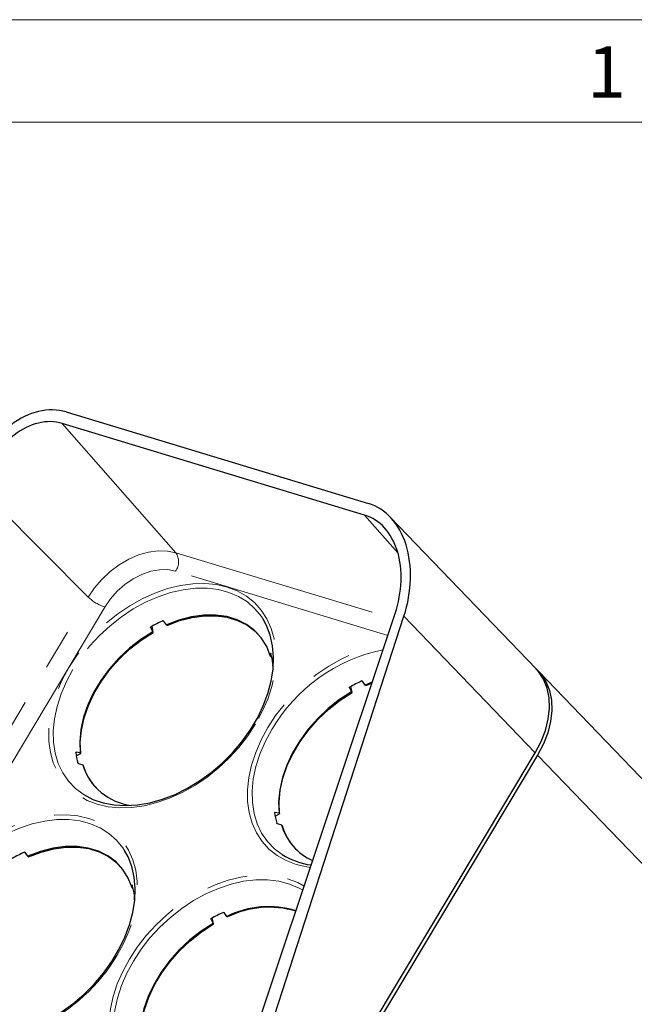
# Paper-space layout 'Sheet2' of a CAD drawing. Units: millimetres. Extents: x 14 to 2145, y 14 to 1383.
# Drawn here: x 1911 to 2006, y 1222 to 1375 of the extents above; entities that cross this region are included whole.
import ezdxf

# ---------------------------------------------------------------- set-up
doc = ezdxf.new("R2010")
doc.units = ezdxf.units.MM
doc.linetypes.add('PHANTOM', pattern=[12.7, 6.35, -1.27, 1.27, -1.27, 1.27, -1.27])
doc.styles.add('SLDTEXTSTYLE0', font='TXT', dxfattribs={"width": 0.75})

psp = doc.layouts.new('Sheet2')

# ---------------------------------------------------------------- linework, layer by layer
at = {"color": 7, "linetype": 'Continuous', "lineweight": 18, "ltscale": 5}
for p, q in [((22.225007, 1374.774981), (2136.775007, 1374.774981)), ((38.100007, 1358.899981), (2120.900007, 1358.899981))]:
    psp.add_line(p, q, dxfattribs=at)
at = {"color": 7, "linetype": 'Continuous', "lineweight": 25, "ltscale": 5}
for p, q in [((1918.252561, 1314.093457), (1965.039335, 1299.927966)), ((1964.461669, 1298.148618), (1917.674895, 1312.314108)), ((1990.985722, 1274.359569), (1968.416889, 1297.82651)), ((1947.188406, 1217.072979), (1969.179192, 1282.925008)), ((1949.112503, 1216.490426), (1970.546156, 1282.511136)), ((1931.751556, 1279.997788), (1931.55617, 1280.941068)), ((1933.784206, 1281.167421), (1933.354873, 1281.758641)), ((1931.343577, 1280.73816), (1931.675918, 1280.097729)), ((1949.915514, 1276.744631), (1949.905483, 1276.286435)), ((1949.990941, 1276.205138), (1950.062478, 1276.241434)), ((1950.282939, 1274.464143), (1950.275605, 1275.006174)), ((1950.301308, 1274.300188), (1950.282939, 1274.464143)), ((2045.657161, 1217.530206), (1991.349783, 1273.998698)), ((1964.551608, 1271.852077), (1964.122277, 1272.443297)), ((1965.627453, 1272.289225), (1964.551608, 1271.852077)), ((1964.653929, 1271.765674), (1965.579374, 1272.145252)), ((1962.11098, 1271.422818), (1962.44332, 1270.782386)), ((1962.518958, 1270.682445), (1962.323575, 1271.625727)), ((1920.45062, 1261.341735), (1919.81235, 1261.470999)), ((1919.835927, 1260.905198), (1920.537999, 1261.261413)), ((1958.282416, 1206.955604), (1990.860232, 1261.388679)), ((1920.172424, 1259.73262), (1920.828059, 1259.519522)), ((1991.224186, 1261.016672), (1958.646369, 1206.583598)), ((1951.218006, 1252.026415), (1950.579736, 1252.15568)), ((1950.603311, 1251.589879), (1951.305386, 1251.946094)), ((1950.939817, 1250.417261), (1951.595452, 1250.204162)), ((1912.36071, 1245.37174), (1911.931379, 1245.962961)), ((1928.492066, 1240.948944), (1928.482035, 1240.490749)), ((1928.567493, 1240.409452), (1928.639028, 1240.445747)), ((1928.859482, 1238.668496), (1928.852148, 1239.210526)), ((1928.877853, 1238.504525), (1928.859482, 1238.668496)), ((1940.687532, 1235.627158), (1941.019872, 1234.986727)), ((1941.07404, 1234.909829), (1940.885152, 1235.821744)), ((1943.128114, 1236.056396), (1942.698782, 1236.647617))]:
    psp.add_line(p, q, dxfattribs=at)
at = {"color": 8, "linetype": 'PHANTOM', "lineweight": 18, "ltscale": 5}
for p, q in [((1917.674895, 1312.314108), (1935.249778, 1292.321684)), ((1904.801718, 1302.416381), (1921.694558, 1285.444109)), ((1964.461669, 1298.148618), (1969.59861, 1292.305058)), ((1935.249778, 1292.321684), (1968.913511, 1282.129418)), ((1968.048141, 1279.538045), (1935.2166, 1289.478352)), ((1889.116741, 1231.011034), (1921.694558, 1285.444109)), ((1924.247779, 1283.91305), (1891.669962, 1229.479975)), ((1970.546156, 1282.511136), (1990.860232, 1261.388679)), ((1931.335099, 1280.779094), (1931.343577, 1280.73816)), ((1949.927769, 1276.750849), (1949.915514, 1276.744631)), ((1962.102502, 1271.463752), (1962.11098, 1271.422818)), ((1919.81235, 1261.470999), (1919.75528, 1261.442043)), ((1991.224186, 1261.016672), (2045.531563, 1204.54818)), ((1950.579736, 1252.15568), (1950.522666, 1252.126724)), ((1928.50432, 1240.955162), (1928.492066, 1240.948944)), ((1940.679053, 1235.668092), (1940.687532, 1235.627158)), ((1941.067891, 1234.923279), (1940.882137, 1235.820066))]:
    psp.add_line(p, q, dxfattribs=at)
at = {"color": 8, "linetype": 'PHANTOM', "lineweight": 18, "ltscale": 5, "flags": 128}
for points in [[(1921.694558, 1285.444109), (1922.663372, 1286.868692), (1923.805095, 1288.198624), (1925.091617, 1289.401156), (1926.491257, 1290.446678), (1927.969552, 1291.309446), (1929.490102, 1291.968216), (1931.015465, 1292.406767), (1932.508083, 1292.614299), (1933.931201, 1292.585704), (1935.249778, 1292.321684)], [(1935.2166, 1289.478352), (1934.025334, 1289.704025), (1932.733458, 1289.694256), (1931.380224, 1289.449341), (1930.00675, 1288.976723), (1928.654768, 1288.290762), (1927.365357, 1287.412299), (1926.177695, 1286.368028), (1925.12787, 1285.189677), (1924.247779, 1283.91305)], [(1947.585006, 1265.840016), (1946.368583, 1263.986717), (1944.985886, 1262.211698), (1943.454303, 1260.537281), (1941.793094, 1258.984523), (1940.023151, 1257.572951), (1938.166732, 1256.320316), (1936.247181, 1255.24237), (1934.288638, 1254.352669), (1932.315734, 1253.662403), (1930.353278, 1253.18025), (1928.42595, 1252.912276), (1926.557987, 1252.861849), (1924.772879, 1253.029604), (1923.093076, 1253.413431), (1921.539701, 1254.008503), (1920.13229, 1254.807338), (1918.888542, 1255.799888), (1917.824097, 1256.973673), (1916.952341, 1258.313931), (1916.284237, 1259.803807), (1915.828187, 1261.424567), (1915.589927, 1263.155827), (1915.572451, 1264.975816), (1915.775981, 1266.861646), (1916.197956, 1268.789603), (1916.83307, 1270.735441), (1917.673337, 1272.67469), (1918.708188, 1274.582963), (1919.924611, 1276.436262), (1921.307308, 1278.21128), (1922.838891, 1279.885697), (1924.5001, 1281.438455), (1926.270043, 1282.850028), (1928.126462, 1284.102663), (1930.046013, 1285.180609), (1932.004556, 1286.070309), (1933.97746, 1286.760576), (1935.939916, 1287.242728), (1937.867244, 1287.510703), (1939.735207, 1287.56113), (1941.520315, 1287.393375), (1943.200118, 1287.009548), (1944.753493, 1286.414475), (1946.160904, 1285.615641), (1947.404652, 1284.623091), (1948.469097, 1283.449306), (1949.340853, 1282.109048), (1950.008957, 1280.619171), (1950.465007, 1278.998412), (1950.703267, 1277.267152), (1950.720743, 1275.447163), (1950.517213, 1273.561332), (1950.095238, 1271.633375), (1949.460124, 1269.687538), (1948.619857, 1267.748289), (1947.585006, 1265.840016)], [(1948.747215, 1282.039166), (1948.477056, 1282.452587), (1947.485534, 1283.665204), (1946.309398, 1284.700024), (1944.96398, 1285.543556), (1943.46682, 1286.184804), (1941.837435, 1286.615407), (1940.097067, 1286.829753), (1938.268405, 1286.825046), (1936.375288, 1286.601349), (1934.442395, 1286.161577), (1932.494926, 1285.511464), (1930.558267, 1284.659485), (1928.657666, 1283.616746), (1926.817901, 1282.396842), (1925.062956, 1281.015675), (1923.415708, 1279.491252), (1921.897634, 1277.843445), (1920.528522, 1276.093736), (1919.326222, 1274.264936)], [(1956.060823, 1243.64168), (1955.540269, 1243.714254), (1953.860466, 1244.098081), (1952.307091, 1244.693153), (1950.89968, 1245.491988), (1949.655932, 1246.484538), (1948.591486, 1247.658323), (1947.719731, 1248.998581), (1947.051627, 1250.488458), (1946.595577, 1252.109217), (1946.357316, 1253.840477), (1946.339841, 1255.660466), (1946.543371, 1257.546297), (1946.965346, 1259.474253), (1947.60046, 1261.420091), (1948.440727, 1263.35934), (1949.475578, 1265.267613), (1950.692001, 1267.120912), (1952.074698, 1268.895931), (1953.606281, 1270.570347), (1955.267489, 1272.123105), (1957.037433, 1273.534678), (1958.893852, 1274.787313), (1960.813403, 1275.865259), (1962.771946, 1276.75496), (1964.74485, 1277.445226), (1966.707306, 1277.927379), (1967.558415, 1278.071544)], [(1919.326222, 1274.264936), (1918.306406, 1272.380885), (1917.482371, 1270.466145), (1916.864859, 1268.545678), (1916.461919, 1266.644519), (1916.278805, 1264.787454), (1916.317904, 1262.998692), (1916.578706, 1261.301552), (1917.057812, 1259.718159), (1917.748974, 1258.269155), (1918.643184, 1256.97343), (1919.728784, 1255.847875), (1920.923334, 1254.950364)], [(1950.093611, 1264.949586), (1949.073796, 1263.065535), (1948.249761, 1261.150795), (1947.632248, 1259.230328), (1947.229309, 1257.32917), (1947.046195, 1255.472104), (1947.085294, 1253.683342), (1947.346096, 1251.986202), (1947.825201, 1250.402809), (1948.516364, 1248.953805), (1949.410574, 1247.65808), (1950.496174, 1246.532526), (1951.690724, 1245.635015)], [(1894.50446, 1225.188193), (1894.404732, 1225.628903), (1894.166471, 1227.360163), (1894.148996, 1229.180152), (1894.352525, 1231.065983), (1894.774501, 1232.99394), (1895.409615, 1234.939778), (1896.249881, 1236.879027), (1897.284733, 1238.7873), (1898.501156, 1240.640598), (1899.883853, 1242.415617), (1901.415436, 1244.090034), (1903.076644, 1245.642792), (1904.846587, 1247.054364), (1906.703007, 1248.307), (1908.622558, 1249.384946), (1910.5811, 1250.274646), (1912.554005, 1250.964913), (1914.51646, 1251.447065), (1916.443788, 1251.71504), (1918.311752, 1251.765467), (1920.096859, 1251.597712), (1921.776663, 1251.213885), (1923.330037, 1250.618812), (1924.737448, 1249.819978), (1925.981197, 1248.827427), (1927.045642, 1247.653643), (1927.917398, 1246.313385), (1928.585501, 1244.823508), (1929.041551, 1243.202749), (1929.279812, 1241.471489), (1929.297287, 1239.6515), (1929.093758, 1237.765669), (1928.671782, 1235.837712), (1928.036668, 1233.891874), (1927.196402, 1231.952625), (1926.16155, 1230.044353), (1926.16155, 1230.044353)], [(1927.32376, 1246.243503), (1927.053601, 1246.656924), (1926.062079, 1247.869541), (1924.885942, 1248.904361), (1923.540524, 1249.747893), (1922.043364, 1250.389141), (1920.41398, 1250.819744), (1918.673612, 1251.03409), (1916.84495, 1251.029383), (1914.951833, 1250.805686), (1913.01894, 1250.365914), (1911.07147, 1249.715801), (1909.134811, 1248.863822), (1907.234211, 1247.821083), (1905.394446, 1246.601179), (1903.6395, 1245.220012), (1901.992253, 1243.695589), (1900.474178, 1242.047782), (1899.105067, 1240.298073), (1897.902766, 1238.469273)], [(1929.171296, 1209.910627), (1928.232476, 1210.688875), (1927.168031, 1211.86266), (1926.296275, 1213.202918), (1925.628171, 1214.692794), (1925.172122, 1216.313554), (1924.933861, 1218.044814), (1924.916386, 1219.864803), (1925.119915, 1221.750633), (1925.541891, 1223.67859), (1926.177005, 1225.624428), (1927.017271, 1227.563677), (1928.052123, 1229.47195), (1929.268546, 1231.325249), (1930.651243, 1233.100267), (1932.182826, 1234.774684), (1933.844034, 1236.327442), (1935.613977, 1237.739015), (1937.470397, 1238.99165), (1939.389948, 1240.069596), (1941.34849, 1240.959296), (1943.321394, 1241.649563), (1945.28385, 1242.131715), (1947.211178, 1242.39969), (1949.079142, 1242.450117), (1950.864249, 1242.282362), (1952.544053, 1241.898535), (1954.097427, 1241.303462), (1955.100018, 1240.764523)], [(1954.881186, 1240.109226), (1954.307914, 1240.432543), (1952.810754, 1241.073791), (1951.181369, 1241.504394), (1949.441002, 1241.71874), (1947.61234, 1241.714033), (1945.719223, 1241.490336), (1943.78633, 1241.050564), (1941.83886, 1240.400451), (1939.902201, 1239.548472), (1938.0016, 1238.505733), (1936.161835, 1237.285829), (1934.40689, 1235.904662), (1932.759643, 1234.380239), (1931.241568, 1232.732432), (1929.872456, 1230.982723), (1928.670156, 1229.153923)], [(1928.670156, 1229.153923), (1927.650341, 1227.269872), (1926.826306, 1225.355132), (1926.208793, 1223.434665), (1925.805853, 1221.533506), (1925.622739, 1219.676441), (1925.661838, 1217.887679), (1925.922641, 1216.190539), (1926.401746, 1214.607146), (1927.092909, 1213.158142), (1927.987119, 1211.862417), (1929.072718, 1210.736862), (1930.267269, 1209.839351)]]:
    psp.add_lwpolyline(points, dxfattribs=at)
at = {"color": 7, "linetype": 'Continuous', "lineweight": 25, "ltscale": 5, "flags": 128}
for points in [[(1949.905483, 1276.286435), (1949.305408, 1277.794438), (1948.470796, 1279.136003), (1947.415689, 1280.288556), (1946.157842, 1281.232703), (1944.718421, 1281.952559), (1943.121644, 1282.436009), (1941.394381, 1282.674921), (1939.565694, 1282.665273), (1937.666355, 1282.407228), (1935.728322, 1281.905128), (1933.784206, 1281.167421)], [(1933.886527, 1281.081018), (1935.828244, 1281.816332), (1937.763707, 1282.316577), (1939.660431, 1282.573356), (1941.486581, 1282.58236), (1943.211509, 1282.343438), (1944.806262, 1281.8606), (1946.244075, 1281.14195), (1947.500816, 1280.199549), (1947.917309, 1279.795418)], [(1920.923334, 1254.950364), (1920.991621, 1254.907165), (1922.415232, 1254.163562), (1923.981058, 1253.626761), (1925.668686, 1253.30376), (1927.456116, 1253.198769), (1929.320046, 1253.313158), (1931.236176, 1253.645434), (1933.179526, 1254.191267), (1935.124763, 1254.94354), (1937.046527, 1255.892447), (1938.919765, 1257.025616), (1940.720056, 1258.328276), (1942.423931, 1259.783444), (1944.009178, 1261.37215), (1945.455129, 1263.073683), (1946.742936, 1264.865861), (1947.855808, 1266.725319), (1948.77924, 1268.627817), (1949.501191, 1270.548553), (1950.01225, 1272.462488), (1950.305756, 1274.344669), (1950.377881, 1276.170561), (1950.227686, 1277.916359), (1949.857127, 1279.559305), (1949.271037, 1281.07798), (1948.747215, 1282.039166)], [(1931.675918, 1280.097729), (1929.825024, 1278.909941), (1928.067378, 1277.536945), (1926.432555, 1276.001842), (1924.948064, 1274.330464), (1923.638883, 1272.550933), (1922.527042, 1270.693193), (1921.631249, 1268.788503), (1920.966576, 1266.868912), (1920.544209, 1264.966721), (1920.371253, 1263.113937), (1920.45062, 1261.341735)], [(1920.537999, 1261.261413), (1920.460332, 1263.031976), (1920.634344, 1264.882742), (1921.057114, 1266.78265), (1921.721546, 1268.699811), (1922.616488, 1270.602048), (1923.72692, 1272.457434), (1925.034205, 1274.234829), (1926.516401, 1275.9044), (1928.148632, 1277.438126), (1929.903501, 1278.810265), (1931.751556, 1279.997788)], [(1990.860232, 1261.388679), (1991.763823, 1263.102602), (1992.442143, 1264.844271), (1992.881386, 1266.578228), (1993.072607, 1268.269177), (1993.011916, 1269.882693), (1992.700548, 1271.385931), (1992.14484, 1272.748288), (1991.356106, 1273.942032), (1990.985722, 1274.359569)], [(1991.048053, 1274.293905), (1991.720485, 1273.580803), (1992.509896, 1272.386034), (1993.066081, 1271.022507), (1993.377717, 1269.517979), (1993.43846, 1267.903077), (1993.247074, 1266.210677), (1992.807455, 1264.475231), (1992.128552, 1262.732068), (1991.224186, 1261.016672)], [(1962.44332, 1270.782386), (1960.592427, 1269.594601), (1958.834782, 1268.221608), (1957.19996, 1266.686508), (1955.715469, 1265.015132), (1954.406287, 1263.235604), (1953.294445, 1261.377867), (1952.398649, 1259.473179), (1951.733974, 1257.553591), (1951.311603, 1255.651401), (1951.138644, 1253.798617), (1951.218006, 1252.026415)], [(1951.305386, 1251.946094), (1951.227723, 1253.716656), (1951.401739, 1255.567422), (1951.824512, 1257.467329), (1952.488946, 1259.384488), (1953.383891, 1261.286723), (1954.494324, 1263.142106), (1955.80161, 1264.919497), (1957.283806, 1266.589066), (1958.916036, 1268.122789), (1960.670904, 1269.494925), (1962.518958, 1270.682445)], [(1928.482035, 1240.490749), (1927.881961, 1241.998759), (1927.047348, 1243.34033), (1925.992239, 1244.492887), (1924.734389, 1245.437039), (1923.294963, 1246.156896), (1921.698181, 1246.640348), (1919.970911, 1246.879259), (1918.142218, 1246.869608), (1916.242872, 1246.611559), (1914.304832, 1246.109453), (1912.36071, 1245.37174)], [(1912.463031, 1245.285337), (1914.404755, 1246.020658), (1916.340224, 1246.520908), (1918.236955, 1246.777691), (1920.063112, 1246.786698), (1921.788045, 1246.547777), (1923.382804, 1246.064938), (1924.820622, 1245.346285), (1926.077366, 1244.40388), (1926.493854, 1243.999755)], [(1914.00506, 1219.284055), (1915.623072, 1220.096783), (1917.49631, 1221.229953), (1919.296601, 1222.532613), (1921.000476, 1223.987781), (1922.585722, 1225.576487), (1924.031674, 1227.27802), (1925.31948, 1229.070197), (1926.432353, 1230.929656), (1927.355784, 1232.832154), (1928.077735, 1234.75289), (1928.588795, 1236.666824), (1928.882301, 1238.549006), (1928.954426, 1240.374897), (1928.80423, 1242.120696), (1928.433672, 1243.763642), (1927.847582, 1245.282317), (1927.32376, 1246.243503)], [(1941.019872, 1234.986727), (1939.168979, 1233.798943), (1937.411333, 1232.42595), (1935.77651, 1230.890851), (1934.292019, 1229.219476), (1932.982837, 1227.439948), (1931.870993, 1225.582211), (1930.975197, 1223.677523), (1930.310521, 1221.757935), (1929.888149, 1219.855745), (1929.715189, 1218.002961), (1929.79455, 1216.230759)], [(1929.881929, 1216.150437), (1929.80414, 1217.916167), (1929.976695, 1219.761755), (1930.396713, 1221.656389), (1931.057182, 1223.56844), (1931.947075, 1225.465986), (1933.051537, 1227.317348), (1934.352128, 1229.091618), (1935.827136, 1230.759174), (1937.451936, 1232.292179), (1939.199401, 1233.665038), (1941.040359, 1234.854832)]]:
    psp.add_lwpolyline(points, dxfattribs=at)
at = {"color": 8, "linetype": 'PHANTOM', "lineweight": 18, "ltscale": 25}
for centre, radius, start, end in [((1933.089257, 1290.925035), 2.572641, 325.78263543, 32.88026976), ((1926.465528, 1290.505833), 6.955803, 226.69375127, 251.40755545), ((1972.553675, 1251.845105), 26.003498, 101.64430475, 149.73827673), ((1901.894136, 1244.651648), 28.324556, 295.99367994, 328.95498515)]:
    psp.add_arc(centre, radius, start, end, dxfattribs=at)
at = {"color": 7, "linetype": 'Continuous', "lineweight": 25, "ltscale": 25}
for centre, radius, start, end in [((1942.390874, 1261.445321), 22.30424, 114.17928546, 119.62490777), ((1939.466965, 1273.725165), 10.88999, 7.30985698, 16.09478126), ((1973.158258, 1252.129982), 22.304228, 114.17924584, 119.62487015), ((1930.556131, 1262.819482), 10.88999, 187.31007027, 196.09456797), ((1929.432485, 1262.173366), 9.00439, 197.14122035, 263.36399151), ((1929.371223, 1261.903153), 8.809357, 196.39844507, 223.62003814), ((1961.32353, 1253.504135), 10.889998, 187.3099107, 196.0946171), ((1959.9128, 1252.614254), 8.659493, 196.15983642, 246.15580577), ((1960.13861, 1252.587802), 8.809355, 196.39850715, 223.62004087), ((1920.967416, 1225.649663), 22.304234, 114.17939546, 119.62475426), ((1957.608469, 1255.053816), 11.123557, 237.85923795, 262.66136939), ((1918.043505, 1237.929501), 10.889994, 7.30993679, 16.09464545), ((1949.576665, 1223.059269), 14.508933, 72.99155322, 116.38840352), ((1949.677885, 1222.927663), 14.548952, 73.53004748, 116.30539598), ((1951.73481, 1216.334305), 22.304243, 114.1793598, 119.62484939)]:
    psp.add_arc(centre, radius, start, end, dxfattribs=at)
for centre, major_axis, ratio, start_param, end_param in [((1913.597068, 1299.75344), (4.93623, 14.248931), 0.7038388456, 0.0278059805, 1.5986023073), ((1913.645055, 1299.901251), (4.27278, 12.334035), 0.7037890194, 0.0278001421, 1.6105046533), ((1960.383842, 1285.587949), (4.93623, 14.248931), 0.7038388456, 4.7401949609, 6.3109912877), ((1960.431829, 1285.73576), (4.27278, 12.334035), 0.7037890194, 4.728280938, 6.3109854492), ((1928.349927, 1275.199039), (112.95715, -95.357533), 0.0545649266, 1.5678443556, 1.5687503027), ((1928.350249, 1275.198704), (-83.437801, 110.371563), 0.0405300212, 4.7252334622, 4.7261394091), ((1928.350259, 1275.198694), (96.193037, -89.015063), 0.1185847645, 1.4545587656, 1.4554647125), ((1959.117478, 1265.883522), (112.957154, -95.357566), 0.0545651645, 1.5678458856, 1.5687518325), ((1959.117478, 1265.883522), (-83.437792, 110.371533), 0.0405303308, 4.7252317823, 4.7261377293), ((1928.350222, 1275.198732), (96.193037, -89.015063), 0.1185847645, 4.7399642765, 4.7408702233), ((1928.350564, 1275.198376), (-101.288283, 114.708127), 0.1047680347, 1.6150751515, 1.6159810981), ((1959.11763, 1265.883363), (96.193077, -89.015043), 0.1185845938, 4.7399638525, 4.7408697994), ((1959.11763, 1265.883363), (-101.288248, 114.708145), 0.1047679432, 1.6150782935, 1.6159842404), ((1906.927109, 1239.402713), (112.957157, -95.357583), 0.0545652903, 1.5678506847, 1.5687566313), ((1906.926614, 1239.403228), (96.193098, -89.015032), 0.1185845036, 1.4545564718, 1.4554624188), ((1937.694129, 1230.087747), (112.957151, -95.357546), 0.054565019, 1.5678470467, 1.5687529936), ((1937.69422, 1230.087653), (-83.437798, 110.371551), 0.0405301414, 4.7255646276, 4.7261397722)]:
    psp.add_ellipse(centre, major_axis=major_axis, ratio=ratio, start_param=start_param, end_param=end_param, dxfattribs=at)
at = {"color": 7, "linetype": 'Continuous', "lineweight": 25, "ltscale": 5}
for points, knots in [([(1933.255208, 1281.792772), (1933.261992, 1281.794989), (1933.275541, 1281.799416), (1933.298539, 1281.797335), (1933.321567, 1281.788954), (1933.341191, 1281.775361), (1933.350822, 1281.763592), (1933.354873, 1281.758641)], [0, 0, 0, 0, 0.1934204986, 0.3862882348, 0.5932486643, 0.8289014462, 1, 1, 1, 1]), ([(1931.343577, 1280.73816), (1931.339378, 1280.749066), (1931.331534, 1280.769435), (1931.335612, 1280.798553), (1931.347187, 1280.820765), (1931.359438, 1280.829614), (1931.365446, 1280.833954)], [0, 0, 0, 0, 0.3176628911, 0.5932888032, 0.8005397244, 1, 1, 1, 1]), ([(1949.915514, 1276.744631), (1949.915953, 1276.751027), (1949.916772, 1276.762972), (1949.920757, 1276.76531), (1949.925336, 1276.758933), (1949.928543, 1276.749025), (1949.930115, 1276.744166)], [0, 0, 0, 0, 0.3176628981, 0.5932888059, 0.8005397174, 1, 1, 1, 1]), ([(1950.268447, 1275.110756), (1950.269182, 1275.104573), (1950.27065, 1275.092226), (1950.272606, 1275.069287), (1950.274222, 1275.04502), (1950.275257, 1275.02301), (1950.275502, 1275.011159), (1950.275605, 1275.006174)], [0, 0, 0, 0, 0.1934205039, 0.3862882451, 0.5932486862, 0.8289014839, 1, 1, 1, 1]), ([(1964.022611, 1272.477428), (1964.029395, 1272.479645), (1964.042945, 1272.484073), (1964.065943, 1272.481992), (1964.088971, 1272.47361), (1964.108594, 1272.460017), (1964.118225, 1272.448248), (1964.122277, 1272.443297)], [0, 0, 0, 0, 0.19342041535, 0.3862880723, 0.59324831776, 0.82890085086, 1, 1, 1, 1]), ([(1962.11098, 1271.422818), (1962.106781, 1271.433724), (1962.098937, 1271.454093), (1962.103015, 1271.483211), (1962.11459, 1271.505423), (1962.126841, 1271.514272), (1962.132849, 1271.518611)], [0, 0, 0, 0, 0.3176627797, 0.5932887602, 0.8005398356, 1, 1, 1, 1]), ([(1919.754654, 1261.433851), (1919.754597, 1261.43933), (1919.754482, 1261.45027), (1919.762711, 1261.462618), (1919.776479, 1261.470889), (1919.793871, 1261.473738), (1919.806879, 1261.47181), (1919.81235, 1261.470999)], [0, 0, 0, 0, 0.1934203461, 0.3862879371, 0.5932480294, 0.8289003555, 1, 1, 1, 1]), ([(1920.172424, 1259.73262), (1920.161639, 1259.736983), (1920.141495, 1259.745132), (1920.116672, 1259.764461), (1920.099939, 1259.783476), (1920.095263, 1259.794912), (1920.09297, 1259.800521)], [0, 0, 0, 0, 0.31766310918, 0.59328888757, 0.8005395067, 1, 1, 1, 1]), ([(1950.52204, 1252.118533), (1950.521983, 1252.124011), (1950.521867, 1252.134952), (1950.530097, 1252.147299), (1950.543864, 1252.155571), (1950.561257, 1252.15842), (1950.574265, 1252.156491), (1950.579736, 1252.15568)], [0, 0, 0, 0, 0.1934203364, 0.3862879183, 0.5932479894, 0.8289002867, 1, 1, 1, 1]), ([(1950.939817, 1250.417261), (1950.929031, 1250.421624), (1950.908888, 1250.429773), (1950.884064, 1250.449102), (1950.867332, 1250.468117), (1950.862656, 1250.479553), (1950.860362, 1250.485162)], [0, 0, 0, 0, 0.3176628852, 0.593288801, 0.8005397302, 1, 1, 1, 1]), ([(1911.831713, 1245.997091), (1911.838498, 1245.999308), (1911.852047, 1246.003736), (1911.875045, 1246.001655), (1911.898073, 1245.993274), (1911.917697, 1245.97968), (1911.927328, 1245.967911), (1911.931379, 1245.962961)], [0, 0, 0, 0, 0.193420169, 0.3862875916, 0.5932472926, 0.8288990895, 1, 1, 1, 1]), ([(1928.492066, 1240.948944), (1928.492504, 1240.95534), (1928.493323, 1240.967285), (1928.497309, 1240.969623), (1928.501888, 1240.963245), (1928.505094, 1240.953337), (1928.506667, 1240.948478)], [0, 0, 0, 0, 0.3176627668, 0.5932887552, 0.8005398484, 1, 1, 1, 1]), ([(1928.84499, 1239.315107), (1928.845725, 1239.308925), (1928.847192, 1239.296578), (1928.849149, 1239.273639), (1928.850765, 1239.249372), (1928.8518, 1239.227362), (1928.852045, 1239.215511), (1928.852148, 1239.210526)], [0, 0, 0, 0, 0.1934202479, 0.3862877455, 0.5932476209, 0.8288996536, 1, 1, 1, 1]), ([(1940.687532, 1235.627158), (1940.683332, 1235.638065), (1940.675488, 1235.658434), (1940.679566, 1235.687552), (1940.691141, 1235.709764), (1940.703392, 1235.718612), (1940.7094, 1235.722952)], [0, 0, 0, 0, 0.3176629167, 0.5932888131, 0.8005396988, 1, 1, 1, 1]), ([(1942.599116, 1236.681747), (1942.6059, 1236.683964), (1942.61945, 1236.688392), (1942.642448, 1236.686311), (1942.665476, 1236.67793), (1942.685099, 1236.664336), (1942.69473, 1236.652567), (1942.698782, 1236.647617)], [0, 0, 0, 0, 0.19342036, 0.3862879642, 0.5932480873, 0.8289004548, 1, 1, 1, 1]), ([(1941.040359, 1234.854832), (1941.046743, 1234.859179), (1941.059512, 1234.867873), (1941.071426, 1234.884729), (1941.076014, 1234.90202), (1941.073401, 1234.91508), (1941.0691, 1234.921481), (1941.067891, 1234.923279)], [0, 0, 0, 0, 0.2281048728, 0.4562214211, 0.6840125365, 0.9112032006, 1, 1, 1, 1])]:
    psp.add_open_spline(points, degree=3, knots=knots, dxfattribs=at)

# ---------------------------------------------------------------- texts
at = {"color": 7, "linetype": 'Continuous', "lineweight": 0, "ltscale": 5, "insert": (1998.890015, 1370.652446), "char_height": 7.9375, "attachment_point": 1, "style": 'SLDTEXTSTYLE0'}
psp.add_mtext('1', dxfattribs=at)

doc.saveas('drawing.dxf')
